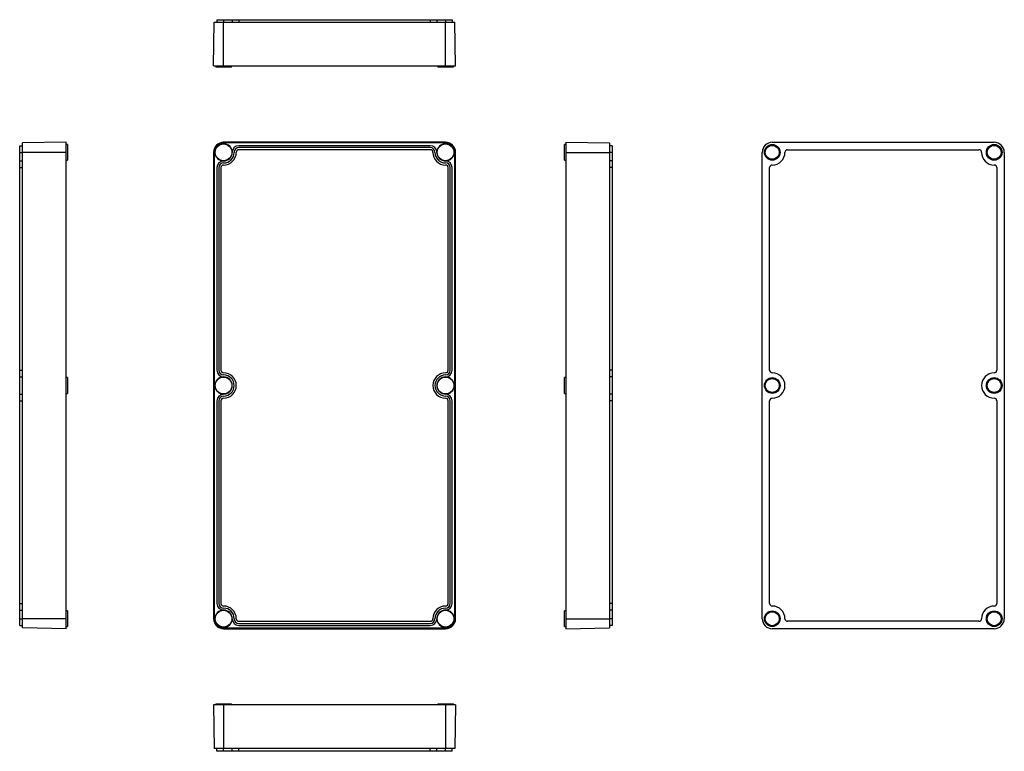
# Model space of a CAD drawing. Extents: x 386 to 1513, y 334 to 1171.
import ezdxf

# ---------------------------------------------------------------- set-up
doc = ezdxf.new("R2010")
doc.units = 0
doc.layers.get('0').update_dxf_attribs({"linetype": 'CONTINUOUS'})

msp = doc.modelspace()

# ---------------------------------------------------------------- linework, layer by layer
at = {"color": 7, "linetype": 'CONTINUOUS'}
for p, q in [((607.7, 1118.5), (608.6, 1168.5)), ((608.6, 1168.5), (619.2, 1168.5)), ((611.6, 1171.5), (611.6, 1168.5)), ((611.6, 1171.5), (619.2, 1171.5)), ((619.2, 1171.5), (619.2, 1168.5)), ((619.2, 1171.5), (629.1, 1171.5)), ((619.2, 1171.5), (619.2, 1168.5)), ((619.2, 1171.5), (619.2, 1168.5)), ((619.2, 1171.5), (619.2, 1168.5)), ((619.2, 1118.5), (619.2, 1168.5)), ((619.2, 1168.5), (873.2, 1168.5)), ((629.1, 1171.5), (629.1, 1168.5)), ((629.1, 1171.5), (636.7, 1171.5)), ((636.7, 1171.5), (636.7, 1168.5)), ((636.7, 1171.5), (855.7, 1171.5)), ((855.7, 1171.5), (855.7, 1168.5)), ((855.7, 1171.5), (863.3, 1171.5)), ((863.3, 1171.5), (863.3, 1168.5)), ((863.3, 1171.5), (873.2, 1171.5)), ((873.2, 1171.5), (873.2, 1168.5)), ((873.2, 1171.5), (880.8, 1171.5)), ((873.2, 1171.5), (873.2, 1168.5)), ((873.2, 1171.5), (873.2, 1168.5)), ((873.2, 1171.5), (873.2, 1168.5)), ((873.2, 1118.5), (873.2, 1168.5)), ((873.2, 1168.5), (883.8, 1168.5)), ((880.8, 1171.5), (880.8, 1168.5)), ((884.7, 1118.5), (883.8, 1168.5)), ((607.7, 1118.5), (619.2, 1118.5)), ((610.2, 1118.5), (610.2, 1117)), ((628.2, 1117), (610.2, 1117)), ((619.2, 1118.5), (873.2, 1118.5)), ((628.2, 1117), (628.2, 1118.5)), ((864.2, 1118.5), (864.2, 1117)), ((873.2, 1117), (864.2, 1117)), ((873.2, 1118.5), (884.7, 1118.5)), ((882.2, 1117), (873.2, 1117)), ((882.2, 1117), (882.2, 1118.5)), ((385.9, 1027.2), (388.9, 1027.2)), ((385.9, 1019.6), (385.9, 1027.2)), ((438.9, 1031.1), (388.9, 1030.3)), ((388.9, 1019.6), (388.9, 1030.3)), ((438.9, 1019.6), (438.9, 1031.1)), ((440.4, 1028.6), (438.9, 1028.6)), ((440.4, 1028.6), (440.4, 1010.6)), ((619.2, 1031.1), (619.2, 1030.3)), ((873.2, 1031.1), (619.2, 1031.1)), ((873.2, 1030.3), (619.2, 1030.3)), ((855.7, 1027.2), (636.7, 1027.2)), ((873.2, 1031.1), (873.2, 1030.3)), ((1010.8, 1028.6), (1009.3, 1028.6)), ((1009.3, 1010.6), (1009.3, 1028.6)), ((1010.8, 1031.1), (1060.8, 1030.3)), ((1010.8, 1031.1), (1010.8, 1019.6)), ((1060.8, 1030.3), (1060.8, 1019.6)), ((1063.8, 1027.2), (1060.8, 1027.2)), ((1063.8, 1027.2), (1063.8, 1019.6)), ((1247.1, 1031.1), (1501.1, 1031.1)), ((385.9, 1019.6), (388.9, 1019.6)), ((385.9, 1009.7), (385.9, 1019.6)), ((385.9, 1019.6), (388.9, 1019.6)), ((438.9, 1019.6), (388.9, 1019.6)), ((388.9, 485.6), (388.9, 1019.6)), ((438.9, 485.6), (438.9, 1019.6)), ((607.7, 1019.6), (608.6, 1019.6)), ((607.7, 1019.6), (607.7, 485.6)), ((608.6, 1019.6), (608.6, 485.6)), ((855.7, 1025), (636.7, 1025)), ((855.7, 1022.6), (636.7, 1022.6)), ((884.7, 1019.6), (883.8, 1019.6)), ((883.8, 485.6), (883.8, 1019.6)), ((884.7, 485.6), (884.7, 1019.6)), ((1010.8, 1019.6), (1060.8, 1019.6)), ((1010.8, 1019.6), (1010.8, 485.6)), ((1060.8, 1019.6), (1060.8, 485.6)), ((1063.8, 1019.6), (1060.8, 1019.6)), ((1063.8, 1019.6), (1060.8, 1019.6)), ((1063.8, 1019.6), (1063.8, 1009.7)), ((1235.6, 485.6), (1235.6, 1019.6)), ((1264.6, 1022.6), (1483.6, 1022.6)), ((1512.6, 1019.6), (1512.6, 485.6)), ((385.9, 1009.7), (388.9, 1009.7)), ((385.9, 1002.1), (385.9, 1009.7)), ((438.9, 1010.6), (440.4, 1010.6)), ((1009.3, 1010.6), (1010.8, 1010.6)), ((1063.8, 1009.7), (1060.8, 1009.7)), ((1063.8, 1009.7), (1063.8, 1002.1)), ((385.9, 1002.1), (388.9, 1002.1)), ((385.9, 770.1), (385.9, 1002.1)), ((611.6, 1002.1), (611.6, 770.1)), ((613.8, 1002.1), (613.8, 770.1)), ((616.2, 1002.1), (616.2, 770.1)), ((876.2, 770.1), (876.2, 1002.1)), ((878.6, 770.1), (878.6, 1002.1)), ((880.8, 770.1), (880.8, 1002.1)), ((1063.8, 1002.1), (1060.8, 1002.1)), ((1063.8, 1002.1), (1063.8, 770.1)), ((1244.1, 770.1), (1244.1, 1002.1)), ((1504.1, 1002.1), (1504.1, 770.1)), ((385.9, 770.1), (388.9, 770.1)), ((385.9, 762.5), (385.9, 770.1)), ((1063.8, 770.1), (1060.8, 770.1)), ((1063.8, 770.1), (1063.8, 762.5)), ((385.9, 762.5), (388.9, 762.5)), ((385.9, 742.7), (385.9, 762.5)), ((440.4, 761.6), (438.9, 761.6)), ((440.4, 761.6), (440.4, 743.6)), ((1010.8, 761.6), (1009.3, 761.6)), ((1009.3, 743.6), (1009.3, 761.6)), ((1063.8, 762.5), (1060.8, 762.5)), ((1063.8, 762.5), (1063.8, 742.7)), ((385.9, 742.7), (388.9, 742.7)), ((385.9, 735.1), (385.9, 742.7)), ((385.9, 735.1), (388.9, 735.1)), ((385.9, 503.1), (385.9, 735.1)), ((438.9, 743.6), (440.4, 743.6)), ((611.6, 735.1), (611.6, 503.1)), ((613.8, 735.1), (613.8, 503.1)), ((616.2, 735.1), (616.2, 503.1)), ((876.2, 503.1), (876.2, 735.1)), ((878.6, 503.1), (878.6, 735.1)), ((880.8, 503.1), (880.8, 735.1)), ((1009.3, 743.6), (1010.8, 743.6)), ((1063.8, 742.7), (1060.8, 742.7)), ((1063.8, 735.1), (1060.8, 735.1)), ((1063.8, 742.7), (1063.8, 735.1)), ((1063.8, 735.1), (1063.8, 503.1)), ((1244.1, 503.1), (1244.1, 735.1)), ((1504.1, 735.1), (1504.1, 503.1)), ((385.9, 503.1), (388.9, 503.1)), ((385.9, 495.5), (385.9, 503.1)), ((1063.8, 503.1), (1060.8, 503.1)), ((1063.8, 503.1), (1063.8, 495.5)), ((385.9, 495.5), (388.9, 495.5)), ((385.9, 485.6), (385.9, 495.5)), ((385.9, 485.6), (388.9, 485.6)), ((385.9, 478), (385.9, 485.6)), ((385.9, 485.6), (388.9, 485.6)), ((438.9, 485.6), (388.9, 485.6)), ((388.9, 475), (388.9, 485.6)), ((440.4, 494.6), (438.9, 494.6)), ((438.9, 474.1), (438.9, 485.6)), ((440.4, 494.6), (440.4, 476.6)), ((607.7, 485.6), (608.6, 485.6)), ((884.7, 485.6), (883.8, 485.6)), ((1010.8, 494.6), (1009.3, 494.6)), ((1009.3, 476.6), (1009.3, 494.6)), ((1010.8, 485.6), (1060.8, 485.6)), ((1010.8, 485.6), (1010.8, 474.1)), ((1063.8, 495.5), (1060.8, 495.5)), ((1060.8, 485.6), (1060.8, 475)), ((1063.8, 485.6), (1060.8, 485.6)), ((1063.8, 485.6), (1060.8, 485.6)), ((1063.8, 495.5), (1063.8, 485.6)), ((1063.8, 485.6), (1063.8, 478)), ((385.9, 478), (388.9, 478)), ((438.9, 474.1), (388.9, 475)), ((438.9, 476.6), (440.4, 476.6)), ((619.2, 475), (873.2, 475)), ((619.2, 474.1), (619.2, 475)), ((619.2, 474.1), (873.2, 474.1)), ((636.7, 482.6), (855.7, 482.6)), ((636.7, 480.2), (855.7, 480.2)), ((636.7, 478), (855.7, 478)), ((873.2, 474.1), (873.2, 475)), ((1009.3, 476.6), (1010.8, 476.6)), ((1010.8, 474.1), (1060.8, 475)), ((1063.8, 478), (1060.8, 478)), ((1501.1, 474.1), (1247.1, 474.1)), ((1483.6, 482.6), (1264.6, 482.6)), ((607.7, 386.8), (608.6, 336.8)), ((619.2, 386.8), (607.7, 386.8)), ((610.2, 388.3), (610.2, 386.8)), ((610.2, 388.3), (628.2, 388.3)), ((619.2, 386.8), (619.2, 336.8)), ((873.2, 386.8), (619.2, 386.8)), ((628.2, 386.8), (628.2, 388.3)), ((864.2, 388.3), (864.2, 386.8)), ((864.2, 388.3), (873.2, 388.3)), ((873.2, 388.3), (882.2, 388.3)), ((873.2, 386.8), (873.2, 336.8)), ((884.7, 386.8), (873.2, 386.8)), ((882.2, 386.8), (882.2, 388.3)), ((884.7, 386.8), (883.8, 336.8)), ((619.2, 336.8), (608.6, 336.8)), ((611.6, 333.8), (611.6, 336.8)), ((619.2, 333.8), (611.6, 333.8)), ((873.2, 336.8), (619.2, 336.8)), ((619.2, 333.8), (619.2, 336.8)), ((619.2, 333.8), (619.2, 336.8)), ((619.2, 333.8), (619.2, 336.8)), ((619.2, 333.8), (619.2, 336.8)), ((629.1, 333.8), (619.2, 333.8)), ((629.1, 333.8), (629.1, 336.8)), ((636.7, 333.8), (629.1, 333.8)), ((636.7, 333.8), (636.7, 336.8)), ((855.7, 333.8), (636.7, 333.8)), ((855.7, 333.8), (855.7, 336.8)), ((863.3, 333.8), (855.7, 333.8)), ((863.3, 333.8), (863.3, 336.8)), ((873.2, 333.8), (863.3, 333.8)), ((883.8, 336.8), (873.2, 336.8)), ((873.2, 333.8), (873.2, 336.8)), ((873.2, 333.8), (873.2, 336.8)), ((873.2, 333.8), (873.2, 336.8)), ((873.2, 333.8), (873.2, 336.8)), ((880.8, 333.8), (873.2, 333.8)), ((880.8, 333.8), (880.8, 336.8))]:
    msp.add_line(p, q, dxfattribs=at)
for centre, radius in [((619.2, 1019.6), 9.6), ((873.2, 1019.6), 9.6), ((1247.1, 1019.6), 9), ((1247.1, 1019.6), 8), ((1501.1, 1019.6), 9), ((1501.1, 1019.6), 8), ((619.2, 752.6), 9.6), ((873.2, 752.6), 9.6), ((1247.1, 752.6), 9), ((1247.1, 752.6), 8), ((1501.1, 752.6), 9), ((1501.1, 752.6), 8), ((619.2, 485.6), 9.6), ((873.2, 485.6), 9.6), ((1247.1, 485.6), 9), ((1247.1, 485.6), 8), ((1501.1, 485.6), 9), ((1501.1, 485.6), 8)]:
    msp.add_circle(centre, radius, dxfattribs=at)
for centre, radius, start, end in [((619.2, 1019.6), 11.5, 90, 180), ((619.2, 1019.6), 10.6, 90, 180), ((619.2, 1019.6), 9.9, 0, 270), ((636.7, 1019.6), 7.6, 90, 180), ((855.7, 1019.6), 7.6, 0, 90), ((873.2, 1019.6), 9.9, 270, 180), ((873.2, 1019.6), 11.5, 0, 90), ((873.2, 1019.6), 10.6, 0, 90), ((1247.1, 1019.6), 11.5, 90, 180), ((1501.1, 1019.6), 11.5, 0, 90), ((619.2, 1019.6), 9.9, 270, 0), ((619.2, 1019.6), 12.1, 270, 0), ((619.2, 1019.6), 14.5, 270, 0), ((636.7, 1019.6), 5.4, 90, 180), ((636.7, 1019.6), 3, 90, 180), ((855.7, 1019.6), 5.4, 0, 90), ((855.7, 1019.6), 3, 0, 90), ((873.2, 1019.6), 14.5, 180, 270), ((873.2, 1019.6), 12.1, 180, 270), ((873.2, 1019.6), 9.9, 180, 270), ((1247.1, 1019.6), 14.5, 270, 0), ((1264.6, 1019.6), 3, 90, 180), ((1483.6, 1019.6), 3, 0, 90), ((1501.1, 1019.6), 14.5, 180, 270), ((619.2, 1002.1), 7.6, 90, 180), ((619.2, 1002.1), 5.4, 90, 180), ((619.2, 1002.1), 3, 90, 180), ((873.2, 1002.1), 7.6, 0, 90), ((873.2, 1002.1), 5.4, 0, 90), ((873.2, 1002.1), 3, 0, 90), ((1247.1, 1002.1), 3, 90, 180), ((1501.1, 1002.1), 3, 0, 90), ((619.2, 770.1), 7.6, 180, 270), ((619.2, 770.1), 5.4, 180, 270), ((619.2, 770.1), 3, 180, 270), ((619.2, 752.6), 14.5, 270, 90), ((873.2, 752.6), 14.5, 90, 270), ((873.2, 770.1), 7.6, 270, 0), ((873.2, 770.1), 5.4, 270, 0), ((873.2, 770.1), 3, 270, 0), ((1247.1, 770.1), 3, 180, 270), ((1247.1, 752.6), 14.5, 270, 90), ((1501.1, 752.6), 14.5, 90, 270), ((1501.1, 770.1), 3, 270, 0), ((619.2, 752.6), 9.9, 90, 270), ((619.2, 752.6), 12.1, 270, 90), ((619.2, 752.6), 9.9, 270, 90), ((873.2, 752.6), 12.1, 90, 270), ((873.2, 752.6), 9.9, 90, 270), ((873.2, 752.6), 9.9, 270, 90), ((619.2, 735.1), 7.6, 90, 180), ((619.2, 735.1), 5.4, 90, 180), ((619.2, 735.1), 3, 90, 180), ((873.2, 735.1), 7.6, 0, 90), ((873.2, 735.1), 5.4, 0, 90), ((873.2, 735.1), 3, 0, 90), ((1247.1, 735.1), 3, 90, 180), ((1501.1, 735.1), 3, 0, 90), ((619.2, 503.1), 7.6, 180, 270), ((619.2, 503.1), 5.4, 180, 270), ((619.2, 503.1), 3, 180, 270), ((619.2, 485.6), 14.5, 0, 90), ((619.2, 485.6), 12.1, 0, 90), ((873.2, 485.6), 14.5, 90, 180), ((873.2, 485.6), 12.1, 90, 180), ((873.2, 503.1), 5.4, 270, 360), ((873.2, 503.1), 7.6, 270, 360), ((873.2, 503.1), 3, 270, 360), ((1247.1, 503.1), 3, 180, 270), ((1247.1, 485.6), 14.5, 0, 90), ((1501.1, 485.6), 14.5, 90, 180), ((1501.1, 503.1), 3, 270, 360), ((619.2, 485.6), 11.5, 180, 270), ((619.2, 485.6), 10.6, 180, 270), ((619.2, 485.6), 9.9, 90, 0), ((619.2, 485.6), 9.9, 0, 90), ((636.7, 485.6), 7.6, 180, 270), ((636.7, 485.6), 5.4, 180, 270), ((636.7, 485.6), 3, 180, 270), ((855.7, 485.6), 5.4, 270, 0), ((855.7, 485.6), 7.6, 270, 0), ((855.7, 485.6), 3, 270, 0), ((873.2, 485.6), 9.9, 90, 180), ((873.2, 485.6), 9.9, 180, 90), ((873.2, 485.6), 11.5, 270, 0), ((873.2, 485.6), 10.6, 270, 0), ((1247.1, 485.6), 11.5, 180, 270), ((1264.6, 485.6), 3, 180, 270), ((1483.6, 485.6), 3, 270, 0), ((1501.1, 485.6), 11.5, 270, 0)]:
    msp.add_arc(centre, radius, start, end, dxfattribs=at)

doc.saveas('drawing.dxf')
